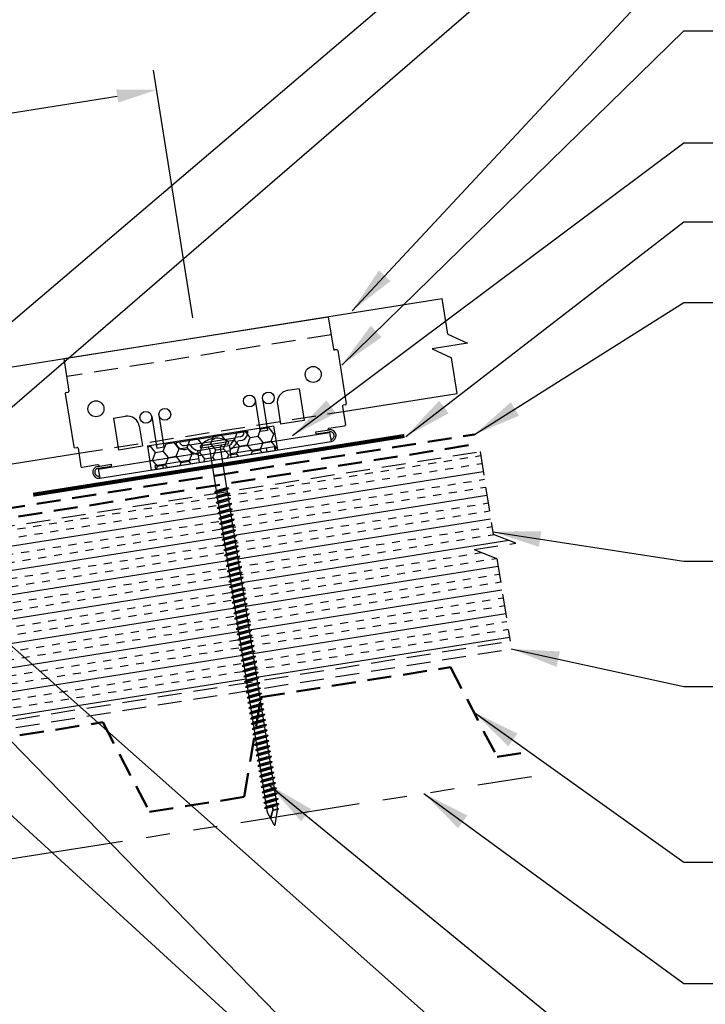
# Model space of a CAD drawing. Extents: x 3.1 to 54.4, y -0.5 to 35.1.
# Drawn here: x 28.1 to 38.9, y 11.7 to 27.1 of the extents above; entities that cross this region are included whole.
import ezdxf

# ---------------------------------------------------------------- set-up
doc = ezdxf.new("R2010")
doc.units = 0
doc.header["$LTSCALE"] = 1.5
doc.header["$MEASUREMENT"] = 0
doc.linetypes.add('HIDDEN', pattern=[0.375, 0.25, -0.125])
doc.linetypes.add('PHANTOM', pattern=[2.5, 1.25, -0.25, 0.25, -0.25, 0.25, -0.25])
doc.layers.get('Defpoints').update_dxf_attribs({"linetype": 'CONTINUOUS'})
for name, color, linetype in [('ACCESSORIES', 30, 'CONTINUOUS'), ('DIM', 2, 'CONTINUOUS'), ('FASTENER', 1, 'CONTINUOUS'), ('NOTBYMCELROY', 8, 'HIDDEN'), ('SHEETING', 5, 'CONTINUOUS'), ('STEELLINE', 4, 'PHANTOM')]:
    doc.layers.add(name, color=color, linetype=linetype)
doc.styles.get("Standard").update_dxf_attribs({"font": 'romans'})
doc.dimstyles.new('MCELROY1$7', dxfattribs={"dimtxt": 0.0938, "dimasz": 0.125, "dimexe": 0.0625, "dimexo": 0.0625, "dimgap": 0.0625, "dimtad": 0, "dimtih": 1, "dimtoh": 1, "dimdec": 0, "dimzin": 3, "dimdsep": 46, "dimlunit": 4, "dimtxsty": 'Standard', "dimcen": 0, "dimclrd": 2, "dimclre": 2, "dimclrt": 1, "dimadec": 0, "dimazin": 0, "dimtfac": 1, "dimtdec": 0, "dimtofl": 0, "dimtmove": 0, "dimatfit": 3, "dimfxl": 1, "dimfrac": 2, "dimtolj": 1, "dimtzin": 0, "dimarcsym": 0})
doc.dimstyles.get("Standard").update_dxf_attribs({"dimtxt": 0.18, "dimasz": 0.18, "dimexe": 0.18, "dimexo": 0.0625, "dimgap": 0.09, "dimtad": 0, "dimtih": 1, "dimtoh": 1, "dimdec": 4, "dimzin": 0, "dimdsep": 46, "dimtxsty": 'Standard', "dimcen": 0.09, "dimadec": 0, "dimazin": 0, "dimtfac": 1, "dimtdec": 4, "dimtofl": 0, "dimtmove": 0, "dimatfit": 3, "dimfxl": 1, "dimtolj": 1, "dimtzin": 0, "dimarcsym": 0})

# ---------------------------------------------------------------- blocks, each defined once
blk = doc.blocks.new('*D5')
at = {"layer": 'Defpoints', "color": 0}
for p in [(30.281, 25.999), (30.895, 22.124), (21.934, 20.705)]:
    blk.add_point(p, dxfattribs=at)
at = {"layer": 'DIM', "color": 2, "lineweight": -2}
for p, q in [((30.846, 22.433), (30.232, 26.307)), ((21.938, 24.677), (29.664, 25.901)), ((21.885, 21.013), (21.272, 24.888))]:
    blk.add_line(p, q, dxfattribs=at)
at = {"layer": 'DIM', "color": 2}
for points in [[(29.647, 26.004), (29.68, 25.798), (30.281, 25.999)], [(21.922, 24.78), (21.954, 24.574), (21.321, 24.579)]]:
    blk.add_solid(points, dxfattribs=at)
at = {"layer": 'DIM', "color": 1, "insert": (25.696, 25.951), "char_height": 0.469, "attachment_point": 5, "rotation": 9}
blk.add_mtext('\\A1;9" (MAX.)', dxfattribs=at)
blk = doc.blocks.new('6  INCH FLAT DEKFAST')
at = {"layer": 'FASTENER', "linetype": 'Continuous'}
for p, q in [((2.182, 1.855), (2.184, 1.842)), ((2.627, 1.864), (2.183, 1.864)), ((2.389, 1.951), (2.389, 1.953)), ((2.421, 1.951), (2.421, 1.953)), ((2.628, 1.855), (2.626, 1.842)), ((2.405, 1.829), (2.2, 1.829)), ((2.295, 1.829), (2.32, 1.799)), ((2.32, 1.799), (2.32, 1.137)), ((2.61, 1.829), (2.405, 1.829)), ((2.405, 1.829), (2.405, 1.829)), ((2.405, 1.829), (2.405, 1.829)), ((2.515, 1.828), (2.487, 1.795)), ((2.487, 1.795), (2.487, 1.155)), ((2.523, 1.147), (2.291, 1.116)), ((2.291, 1.116), (2.32, 1.137)), ((2.291, 1.116), (2.32, 1.105)), ((2.487, 1.155), (2.32, 1.137)), ((2.487, 1.123), (2.32, 1.105)), ((2.32, 1.105), (2.32, 1.053)), ((2.523, 1.147), (2.487, 1.155)), ((2.523, 1.147), (2.487, 1.123)), ((2.487, 1.123), (2.487, 1.071)), ((2.523, 1.063), (2.291, 1.033)), ((2.291, 1.033), (2.32, 1.053)), ((2.291, 1.033), (2.32, 1.022)), ((2.523, 0.98), (2.291, 0.95)), ((2.291, 0.95), (2.32, 0.97)), ((2.291, 0.95), (2.32, 0.938)), ((2.487, 1.071), (2.32, 1.053)), ((2.487, 1.04), (2.32, 1.022)), ((2.32, 1.022), (2.32, 0.97)), ((2.487, 0.988), (2.32, 0.97)), ((2.487, 0.957), (2.32, 0.938)), ((2.32, 0.938), (2.32, 0.887)), ((2.523, 1.063), (2.487, 1.071)), ((2.523, 1.063), (2.487, 1.04)), ((2.487, 1.04), (2.487, 0.988)), ((2.523, 0.98), (2.487, 0.988)), ((2.523, 0.98), (2.487, 0.957)), ((2.487, 0.957), (2.487, 0.905)), ((2.523, 0.897), (2.291, 0.866)), ((2.291, 0.866), (2.32, 0.887)), ((2.291, 0.866), (2.32, 0.855)), ((2.523, 0.813), (2.291, 0.783)), ((2.291, 0.783), (2.32, 0.803)), ((2.291, 0.783), (2.32, 0.772)), ((2.487, 0.905), (2.32, 0.887)), ((2.487, 0.873), (2.32, 0.855)), ((2.32, 0.855), (2.32, 0.803)), ((2.487, 0.821), (2.32, 0.803)), ((2.487, 0.79), (2.32, 0.772)), ((2.32, 0.774), (2.32, 0.72)), ((2.523, 0.897), (2.487, 0.905)), ((2.523, 0.897), (2.487, 0.873)), ((2.487, 0.873), (2.487, 0.821)), ((2.523, 0.813), (2.487, 0.821)), ((2.523, 0.813), (2.487, 0.79)), ((2.487, 0.79), (2.487, 0.738)), ((2.523, 0.73), (2.291, 0.7)), ((2.291, 0.7), (2.32, 0.72)), ((2.291, 0.7), (2.32, 0.688)), ((2.523, 0.647), (2.291, 0.616)), ((2.291, 0.616), (2.32, 0.637)), ((2.291, 0.616), (2.32, 0.605)), ((2.487, 0.738), (2.32, 0.72)), ((2.487, 0.707), (2.32, 0.688)), ((2.32, 0.688), (2.32, 0.637)), ((2.487, 0.655), (2.32, 0.637)), ((2.487, 0.623), (2.32, 0.605)), ((2.523, 0.73), (2.487, 0.738)), ((2.523, 0.73), (2.487, 0.707)), ((2.487, 0.707), (2.487, 0.655)), ((2.523, 0.647), (2.487, 0.655)), ((2.523, 0.647), (2.487, 0.623)), ((2.487, 0.623), (2.487, 0.571)), ((2.523, 0.563), (2.291, 0.533)), ((2.291, 0.533), (2.32, 0.553)), ((2.291, 0.533), (2.32, 0.522)), ((2.523, 0.48), (2.291, 0.45)), ((2.291, 0.45), (2.32, 0.47)), ((2.32, 0.605), (2.32, 0.553)), ((2.487, 0.571), (2.32, 0.553)), ((2.487, 0.54), (2.32, 0.522)), ((2.32, 0.522), (2.32, 0.47)), ((2.487, 0.488), (2.32, 0.47)), ((2.523, 0.563), (2.487, 0.571)), ((2.523, 0.563), (2.487, 0.54)), ((2.487, 0.54), (2.487, 0.488)), ((2.523, 0.48), (2.487, 0.488)), ((2.523, 0.48), (2.487, 0.457)), ((2.291, 0.45), (2.32, 0.438)), ((2.523, 0.397), (2.291, 0.366)), ((2.291, 0.366), (2.32, 0.387)), ((2.291, 0.366), (2.32, 0.355)), ((2.523, 0.313), (2.291, 0.283)), ((2.487, 0.457), (2.32, 0.438)), ((2.32, 0.438), (2.32, 0.387)), ((2.487, 0.405), (2.32, 0.387)), ((2.487, 0.373), (2.32, 0.355)), ((2.32, 0.355), (2.32, 0.303)), ((2.487, 0.321), (2.32, 0.303)), ((2.487, 0.457), (2.487, 0.405)), ((2.523, 0.397), (2.487, 0.405)), ((2.523, 0.397), (2.487, 0.373)), ((2.487, 0.373), (2.487, 0.321)), ((2.523, 0.313), (2.487, 0.321)), ((2.523, 0.313), (2.487, 0.29)), ((2.291, 0.283), (2.32, 0.303)), ((2.291, 0.283), (2.32, 0.272)), ((2.523, 0.23), (2.291, 0.2)), ((2.291, 0.2), (2.32, 0.22)), ((2.291, 0.2), (2.32, 0.188)), ((2.487, 0.29), (2.32, 0.272)), ((2.32, 0.272), (2.32, 0.22)), ((2.487, 0.238), (2.32, 0.22)), ((2.487, 0.207), (2.32, 0.188)), ((2.32, 0.188), (2.32, 0.137)), ((2.487, 0.155), (2.32, 0.137)), ((2.487, 0.29), (2.487, 0.238)), ((2.523, 0.23), (2.487, 0.238)), ((2.523, 0.23), (2.487, 0.207)), ((2.487, 0.207), (2.487, 0.155)), ((2.523, 0.147), (2.487, 0.155)), ((2.523, 0.147), (2.291, 0.116)), ((2.291, 0.116), (2.32, 0.137)), ((2.291, 0.116), (2.32, 0.105)), ((2.523, 0.063), (2.291, 0.033)), ((2.291, 0.033), (2.32, 0.053)), ((2.291, 0.033), (2.32, 0.022)), ((2.487, 0.123), (2.32, 0.105)), ((2.32, 0.105), (2.32, 0.053)), ((2.487, 0.071), (2.32, 0.053)), ((2.487, 0.04), (2.32, 0.022)), ((2.32, 0.022), (2.32, -0.03)), ((2.523, 0.147), (2.487, 0.123)), ((2.487, 0.123), (2.487, 0.071)), ((2.523, 0.063), (2.487, 0.071)), ((2.523, 0.063), (2.487, 0.04)), ((2.487, 0.04), (2.487, -0.012)), ((2.523, -0.02), (2.291, -0.05)), ((2.291, -0.05), (2.32, -0.03)), ((2.291, -0.05), (2.32, -0.062)), ((2.523, -0.103), (2.291, -0.134)), ((2.291, -0.134), (2.32, -0.113)), ((2.291, -0.134), (2.32, -0.145)), ((2.487, -0.012), (2.32, -0.03)), ((2.487, -0.043), (2.32, -0.062)), ((2.32, -0.062), (2.32, -0.113)), ((2.487, -0.095), (2.32, -0.113)), ((2.487, -0.127), (2.32, -0.145)), ((2.32, -0.145), (2.32, -0.18)), ((2.32, -0.145), (2.32, -0.197)), ((2.523, -0.02), (2.487, -0.012)), ((2.523, -0.02), (2.487, -0.043)), ((2.487, -0.043), (2.487, -0.095)), ((2.523, -0.103), (2.487, -0.095)), ((2.523, -0.103), (2.487, -0.127)), ((2.487, -0.127), (2.487, -0.16)), ((2.487, -0.127), (2.487, -0.179)), ((2.523, -0.187), (2.291, -0.217)), ((2.291, -0.217), (2.32, -0.197)), ((2.291, -0.217), (2.32, -0.228)), ((2.523, -0.27), (2.291, -0.3)), ((2.291, -0.3), (2.32, -0.28)), ((2.291, -0.3), (2.32, -0.312)), ((2.487, -0.179), (2.32, -0.197)), ((2.487, -0.21), (2.32, -0.228)), ((2.32, -0.228), (2.32, -0.28)), ((2.487, -0.262), (2.32, -0.28)), ((2.487, -0.293), (2.32, -0.312)), ((2.523, -0.187), (2.487, -0.179)), ((2.523, -0.187), (2.487, -0.21)), ((2.487, -0.21), (2.487, -0.262)), ((2.523, -0.27), (2.487, -0.262)), ((2.523, -0.27), (2.487, -0.293)), ((2.487, -0.293), (2.487, -0.345)), ((2.523, -0.353), (2.291, -0.384)), ((2.291, -0.384), (2.32, -0.363)), ((2.291, -0.384), (2.32, -0.395)), ((2.523, -0.437), (2.291, -0.467)), ((2.291, -0.467), (2.32, -0.447)), ((2.32, -0.309), (2.32, -0.363)), ((2.487, -0.345), (2.32, -0.363)), ((2.487, -0.377), (2.32, -0.395)), ((2.32, -0.393), (2.32, -0.447)), ((2.487, -0.429), (2.32, -0.447)), ((2.487, -0.46), (2.32, -0.478)), ((2.523, -0.353), (2.487, -0.345)), ((2.523, -0.353), (2.487, -0.377)), ((2.487, -0.377), (2.487, -0.429)), ((2.523, -0.437), (2.487, -0.429)), ((2.523, -0.437), (2.487, -0.46)), ((2.487, -0.46), (2.487, -0.512)), ((2.291, -0.467), (2.32, -0.478)), ((2.523, -0.52), (2.291, -0.55)), ((2.291, -0.55), (2.32, -0.53)), ((2.291, -0.55), (2.32, -0.562)), ((2.523, -0.603), (2.291, -0.634)), ((2.291, -0.634), (2.32, -0.613)), ((2.32, -0.478), (2.32, -0.53)), ((2.487, -0.512), (2.32, -0.53)), ((2.487, -0.543), (2.32, -0.562)), ((2.32, -0.562), (2.32, -0.613)), ((2.487, -0.595), (2.32, -0.613)), ((2.523, -0.52), (2.487, -0.512)), ((2.523, -0.52), (2.487, -0.543)), ((2.487, -0.543), (2.487, -0.595)), ((2.523, -0.603), (2.487, -0.595)), ((2.523, -0.603), (2.487, -0.627)), ((2.291, -0.634), (2.32, -0.645)), ((2.523, -0.687), (2.291, -0.717)), ((2.291, -0.717), (2.32, -0.697)), ((2.291, -0.717), (2.32, -0.728)), ((2.487, -0.627), (2.32, -0.645)), ((2.32, -0.645), (2.32, -0.697)), ((2.487, -0.679), (2.32, -0.697)), ((2.487, -0.71), (2.32, -0.728)), ((2.32, -0.728), (2.32, -0.78)), ((2.487, -0.762), (2.32, -0.78)), ((2.487, -0.627), (2.487, -0.679)), ((2.523, -0.687), (2.487, -0.679)), ((2.523, -0.687), (2.487, -0.71)), ((2.487, -0.71), (2.487, -0.762)), ((2.523, -0.77), (2.487, -0.762)), ((2.523, -0.77), (2.291, -0.8)), ((2.291, -0.8), (2.32, -0.78)), ((2.291, -0.8), (2.32, -0.812)), ((2.523, -0.853), (2.291, -0.884)), ((2.291, -0.884), (2.32, -0.863)), ((2.291, -0.884), (2.32, -0.895)), ((2.487, -0.793), (2.32, -0.812)), ((2.32, -0.812), (2.32, -0.863)), ((2.487, -0.845), (2.32, -0.863)), ((2.487, -0.877), (2.32, -0.895)), ((2.32, -0.895), (2.32, -0.947)), ((2.523, -0.77), (2.487, -0.793)), ((2.487, -0.793), (2.487, -0.845)), ((2.523, -0.853), (2.487, -0.845)), ((2.523, -0.853), (2.487, -0.877)), ((2.487, -0.877), (2.487, -0.929)), ((2.523, -0.937), (2.291, -0.967)), ((2.291, -0.967), (2.32, -0.947)), ((2.291, -0.967), (2.32, -0.978)), ((2.523, -1.02), (2.291, -1.05)), ((2.291, -1.05), (2.32, -1.03)), ((2.291, -1.05), (2.32, -1.062)), ((2.487, -0.929), (2.32, -0.947)), ((2.487, -0.96), (2.32, -0.978)), ((2.32, -0.978), (2.32, -1.03)), ((2.487, -1.012), (2.32, -1.03)), ((2.487, -1.043), (2.32, -1.062)), ((2.32, -1.062), (2.32, -1.113)), ((2.523, -0.937), (2.487, -0.929)), ((2.523, -0.937), (2.487, -0.96)), ((2.487, -0.96), (2.487, -1.012)), ((2.523, -1.02), (2.487, -1.012)), ((2.523, -1.02), (2.487, -1.043)), ((2.487, -1.043), (2.487, -1.095)), ((2.523, -1.103), (2.291, -1.134)), ((2.291, -1.134), (2.32, -1.113)), ((2.291, -1.134), (2.32, -1.145)), ((2.523, -1.187), (2.291, -1.217)), ((2.291, -1.217), (2.32, -1.197)), ((2.291, -1.217), (2.32, -1.228)), ((2.487, -1.095), (2.32, -1.113)), ((2.487, -1.127), (2.32, -1.145)), ((2.32, -1.145), (2.32, -1.197)), ((2.487, -1.179), (2.32, -1.197)), ((2.487, -1.21), (2.32, -1.228)), ((2.32, -1.228), (2.32, -1.28)), ((2.523, -1.103), (2.487, -1.095)), ((2.523, -1.103), (2.487, -1.127)), ((2.487, -1.127), (2.487, -1.179)), ((2.523, -1.187), (2.487, -1.179)), ((2.523, -1.187), (2.487, -1.21)), ((2.487, -1.21), (2.487, -1.262)), ((2.523, -1.27), (2.291, -1.3)), ((2.291, -1.3), (2.32, -1.28)), ((2.291, -1.3), (2.32, -1.312)), ((2.523, -1.353), (2.291, -1.384)), ((2.291, -1.384), (2.32, -1.363)), ((2.291, -1.384), (2.32, -1.395)), ((2.487, -1.262), (2.32, -1.28)), ((2.487, -1.293), (2.32, -1.312)), ((2.32, -1.309), (2.32, -1.363)), ((2.487, -1.345), (2.32, -1.363)), ((2.487, -1.377), (2.32, -1.395)), ((2.523, -1.27), (2.487, -1.262)), ((2.523, -1.27), (2.487, -1.293)), ((2.487, -1.293), (2.487, -1.345)), ((2.523, -1.353), (2.487, -1.345)), ((2.523, -1.353), (2.487, -1.377)), ((2.487, -1.377), (2.487, -1.429)), ((2.523, -1.437), (2.291, -1.467)), ((2.291, -1.467), (2.32, -1.447)), ((2.291, -1.467), (2.32, -1.478)), ((2.523, -1.52), (2.291, -1.55)), ((2.291, -1.55), (2.32, -1.53)), ((2.32, -1.395), (2.32, -1.447)), ((2.487, -1.429), (2.32, -1.447)), ((2.487, -1.46), (2.32, -1.478)), ((2.32, -1.478), (2.32, -1.53)), ((2.487, -1.512), (2.32, -1.53)), ((2.523, -1.437), (2.487, -1.429)), ((2.523, -1.437), (2.487, -1.46)), ((2.487, -1.46), (2.487, -1.512)), ((2.523, -1.52), (2.487, -1.512)), ((2.523, -1.52), (2.487, -1.543)), ((2.291, -1.55), (2.32, -1.562)), ((2.523, -1.603), (2.291, -1.634)), ((2.291, -1.634), (2.32, -1.613)), ((2.291, -1.634), (2.32, -1.645)), ((2.523, -1.687), (2.291, -1.717)), ((2.487, -1.543), (2.32, -1.562)), ((2.32, -1.562), (2.32, -1.613)), ((2.487, -1.595), (2.32, -1.613)), ((2.487, -1.627), (2.32, -1.645)), ((2.32, -1.645), (2.32, -1.697)), ((2.487, -1.679), (2.32, -1.697)), ((2.487, -1.543), (2.487, -1.595)), ((2.523, -1.603), (2.487, -1.595)), ((2.523, -1.603), (2.487, -1.627)), ((2.487, -1.627), (2.487, -1.679)), ((2.523, -1.687), (2.487, -1.679)), ((2.523, -1.687), (2.487, -1.71)), ((2.291, -1.717), (2.32, -1.697)), ((2.291, -1.717), (2.32, -1.728)), ((2.523, -1.77), (2.291, -1.8)), ((2.291, -1.8), (2.32, -1.78)), ((2.291, -1.8), (2.32, -1.812)), ((2.487, -1.71), (2.32, -1.728)), ((2.32, -1.728), (2.32, -1.78)), ((2.487, -1.762), (2.32, -1.78)), ((2.487, -1.793), (2.32, -1.812)), ((2.32, -1.812), (2.32, -1.863)), ((2.487, -1.845), (2.32, -1.863)), ((2.487, -1.71), (2.487, -1.762)), ((2.523, -1.77), (2.487, -1.762)), ((2.523, -1.77), (2.487, -1.793)), ((2.487, -1.793), (2.487, -1.845)), ((2.523, -1.853), (2.487, -1.845)), ((2.523, -1.853), (2.291, -1.884)), ((2.291, -1.884), (2.32, -1.863)), ((2.291, -1.884), (2.32, -1.895)), ((2.523, -1.937), (2.291, -1.967)), ((2.291, -1.967), (2.32, -1.947)), ((2.291, -1.967), (2.32, -1.978)), ((2.487, -1.877), (2.32, -1.895)), ((2.32, -1.895), (2.32, -1.947)), ((2.487, -1.929), (2.32, -1.947)), ((2.487, -1.96), (2.32, -1.978)), ((2.32, -1.978), (2.32, -2.03)), ((2.523, -1.853), (2.487, -1.877)), ((2.487, -1.877), (2.487, -1.929)), ((2.523, -1.937), (2.487, -1.929)), ((2.523, -1.937), (2.487, -1.96)), ((2.487, -1.96), (2.487, -2.012)), ((2.523, -2.02), (2.291, -2.05)), ((2.291, -2.05), (2.32, -2.03)), ((2.291, -2.05), (2.32, -2.062)), ((2.523, -2.103), (2.291, -2.134)), ((2.291, -2.134), (2.32, -2.113)), ((2.291, -2.134), (2.32, -2.145)), ((2.487, -2.012), (2.32, -2.03)), ((2.487, -2.043), (2.32, -2.062)), ((2.32, -2.062), (2.32, -2.113)), ((2.487, -2.095), (2.32, -2.113)), ((2.487, -2.127), (2.32, -2.145)), ((2.32, -2.145), (2.32, -2.197)), ((2.523, -2.02), (2.487, -2.012)), ((2.523, -2.02), (2.487, -2.043)), ((2.487, -2.043), (2.487, -2.095)), ((2.523, -2.103), (2.487, -2.095)), ((2.523, -2.103), (2.487, -2.127)), ((2.487, -2.127), (2.487, -2.179)), ((2.523, -2.187), (2.291, -2.217)), ((2.291, -2.217), (2.32, -2.197)), ((2.291, -2.217), (2.32, -2.228)), ((2.523, -2.27), (2.291, -2.3)), ((2.291, -2.3), (2.32, -2.28)), ((2.291, -2.3), (2.32, -2.312)), ((2.487, -2.179), (2.32, -2.197)), ((2.487, -2.21), (2.32, -2.228)), ((2.32, -2.226), (2.32, -2.28)), ((2.487, -2.262), (2.32, -2.28)), ((2.487, -2.293), (2.32, -2.312)), ((2.32, -2.309), (2.32, -2.363)), ((2.523, -2.187), (2.487, -2.179)), ((2.523, -2.187), (2.487, -2.21)), ((2.487, -2.21), (2.487, -2.262)), ((2.523, -2.27), (2.487, -2.262)), ((2.523, -2.27), (2.487, -2.293)), ((2.487, -2.293), (2.487, -2.345)), ((2.523, -2.353), (2.291, -2.384)), ((2.291, -2.384), (2.32, -2.363)), ((2.291, -2.384), (2.32, -2.395)), ((2.523, -2.437), (2.291, -2.467)), ((2.291, -2.467), (2.32, -2.447)), ((2.487, -2.345), (2.32, -2.363)), ((2.487, -2.377), (2.32, -2.395)), ((2.32, -2.395), (2.32, -2.447)), ((2.487, -2.429), (2.32, -2.447)), ((2.487, -2.46), (2.32, -2.478)), ((2.523, -2.353), (2.487, -2.345)), ((2.523, -2.353), (2.487, -2.377)), ((2.487, -2.377), (2.487, -2.429)), ((2.523, -2.437), (2.487, -2.429)), ((2.523, -2.437), (2.487, -2.46)), ((2.487, -2.46), (2.487, -2.512)), ((2.291, -2.467), (2.32, -2.478)), ((2.523, -2.52), (2.291, -2.55)), ((2.291, -2.55), (2.32, -2.53)), ((2.291, -2.55), (2.32, -2.562)), ((2.523, -2.603), (2.291, -2.634)), ((2.291, -2.634), (2.32, -2.613)), ((2.32, -2.478), (2.32, -2.53)), ((2.487, -2.512), (2.32, -2.53)), ((2.487, -2.543), (2.32, -2.562)), ((2.32, -2.562), (2.32, -2.613)), ((2.487, -2.595), (2.32, -2.613)), ((2.523, -2.52), (2.487, -2.512)), ((2.523, -2.52), (2.487, -2.543)), ((2.487, -2.543), (2.487, -2.595)), ((2.523, -2.603), (2.487, -2.595)), ((2.523, -2.603), (2.487, -2.627)), ((2.291, -2.634), (2.32, -2.645)), ((2.523, -2.687), (2.291, -2.717)), ((2.291, -2.717), (2.32, -2.697)), ((2.291, -2.717), (2.32, -2.728)), ((2.523, -2.77), (2.291, -2.8)), ((2.487, -2.627), (2.32, -2.645)), ((2.32, -2.645), (2.32, -2.697)), ((2.487, -2.679), (2.32, -2.697)), ((2.487, -2.71), (2.32, -2.728)), ((2.32, -2.728), (2.32, -2.78)), ((2.487, -2.762), (2.32, -2.78)), ((2.487, -2.627), (2.487, -2.679)), ((2.523, -2.687), (2.487, -2.679)), ((2.523, -2.687), (2.487, -2.71)), ((2.487, -2.71), (2.487, -2.762)), ((2.523, -2.77), (2.487, -2.762)), ((2.523, -2.77), (2.487, -2.793)), ((2.291, -2.8), (2.32, -2.78)), ((2.291, -2.8), (2.32, -2.812)), ((2.523, -2.853), (2.291, -2.884)), ((2.291, -2.884), (2.32, -2.863)), ((2.291, -2.884), (2.32, -2.895)), ((2.487, -2.793), (2.32, -2.812)), ((2.32, -2.812), (2.32, -2.863)), ((2.487, -2.845), (2.32, -2.863)), ((2.487, -2.877), (2.32, -2.895)), ((2.32, -2.895), (2.32, -2.947)), ((2.487, -2.793), (2.487, -2.845)), ((2.523, -2.853), (2.487, -2.845)), ((2.523, -2.853), (2.487, -2.877)), ((2.487, -2.877), (2.487, -2.929)), ((2.523, -2.937), (2.291, -2.967)), ((2.291, -2.967), (2.32, -2.947)), ((2.291, -2.967), (2.32, -2.978)), ((2.523, -3.02), (2.291, -3.05)), ((2.291, -3.05), (2.32, -3.03)), ((2.291, -3.05), (2.32, -3.062)), ((2.487, -2.929), (2.32, -2.947)), ((2.487, -2.96), (2.32, -2.978)), ((2.32, -2.978), (2.32, -3.03)), ((2.487, -3.012), (2.32, -3.03)), ((2.487, -3.043), (2.32, -3.062)), ((2.32, -3.062), (2.32, -3.113)), ((2.523, -2.937), (2.487, -2.929)), ((2.523, -2.937), (2.487, -2.96)), ((2.487, -2.96), (2.487, -3.012)), ((2.523, -3.02), (2.487, -3.012)), ((2.523, -3.02), (2.487, -3.043)), ((2.487, -3.043), (2.487, -3.095)), ((2.523, -3.103), (2.291, -3.134)), ((2.291, -3.134), (2.32, -3.113)), ((2.291, -3.134), (2.32, -3.145)), ((2.523, -3.187), (2.291, -3.217)), ((2.291, -3.217), (2.32, -3.197)), ((2.291, -3.217), (2.32, -3.228)), ((2.487, -3.095), (2.32, -3.113)), ((2.487, -3.127), (2.32, -3.145)), ((2.32, -3.145), (2.32, -3.197)), ((2.487, -3.179), (2.32, -3.197)), ((2.487, -3.21), (2.32, -3.228)), ((2.32, -3.228), (2.32, -3.28)), ((2.523, -3.103), (2.487, -3.095)), ((2.523, -3.103), (2.487, -3.127)), ((2.487, -3.127), (2.487, -3.179)), ((2.523, -3.187), (2.487, -3.179)), ((2.523, -3.187), (2.487, -3.21)), ((2.487, -3.21), (2.487, -3.262)), ((2.523, -3.27), (2.291, -3.3)), ((2.291, -3.3), (2.32, -3.28)), ((2.291, -3.3), (2.32, -3.312)), ((2.523, -3.353), (2.291, -3.384)), ((2.291, -3.384), (2.32, -3.363)), ((2.291, -3.384), (2.32, -3.395)), ((2.487, -3.262), (2.32, -3.28)), ((2.487, -3.293), (2.32, -3.312)), ((2.32, -3.312), (2.32, -3.363)), ((2.487, -3.345), (2.32, -3.363)), ((2.487, -3.377), (2.32, -3.395)), ((2.523, -3.27), (2.487, -3.262)), ((2.523, -3.27), (2.487, -3.293)), ((2.487, -3.293), (2.487, -3.345)), ((2.523, -3.353), (2.487, -3.345)), ((2.523, -3.353), (2.487, -3.377)), ((2.487, -3.377), (2.487, -3.429)), ((2.523, -3.437), (2.291, -3.467)), ((2.291, -3.467), (2.32, -3.447)), ((2.291, -3.467), (2.32, -3.478)), ((2.523, -3.52), (2.291, -3.55)), ((2.291, -3.55), (2.32, -3.53)), ((2.32, -3.395), (2.32, -3.447)), ((2.487, -3.429), (2.32, -3.447)), ((2.487, -3.46), (2.32, -3.478)), ((2.32, -3.478), (2.32, -3.53)), ((2.487, -3.512), (2.32, -3.53)), ((2.523, -3.437), (2.487, -3.429)), ((2.523, -3.437), (2.487, -3.46)), ((2.487, -3.46), (2.487, -3.512)), ((2.523, -3.52), (2.487, -3.512)), ((2.523, -3.52), (2.487, -3.543)), ((2.291, -3.55), (2.32, -3.562)), ((2.523, -3.603), (2.291, -3.634)), ((2.291, -3.634), (2.32, -3.613)), ((2.291, -3.634), (2.32, -3.645)), ((2.523, -3.687), (2.291, -3.717)), ((2.487, -3.543), (2.32, -3.562)), ((2.32, -3.562), (2.32, -3.613)), ((2.487, -3.595), (2.32, -3.613)), ((2.487, -3.627), (2.32, -3.645)), ((2.32, -3.645), (2.32, -3.697)), ((2.487, -3.679), (2.32, -3.697)), ((2.487, -3.543), (2.487, -3.595)), ((2.523, -3.603), (2.487, -3.595)), ((2.523, -3.603), (2.487, -3.627)), ((2.487, -3.627), (2.487, -3.679)), ((2.523, -3.687), (2.487, -3.679)), ((2.523, -3.687), (2.487, -3.71)), ((2.291, -3.717), (2.32, -3.697)), ((2.291, -3.717), (2.32, -3.728)), ((2.523, -3.77), (2.291, -3.8)), ((2.291, -3.8), (2.32, -3.78)), ((2.291, -3.8), (2.32, -3.812)), ((2.487, -3.71), (2.32, -3.728)), ((2.32, -3.728), (2.32, -3.78)), ((2.487, -3.762), (2.32, -3.78)), ((2.487, -3.793), (2.32, -3.812)), ((2.32, -3.812), (2.32, -3.863)), ((2.487, -3.845), (2.32, -3.863)), ((2.487, -3.71), (2.487, -3.762)), ((2.523, -3.77), (2.487, -3.762)), ((2.523, -3.77), (2.487, -3.793)), ((2.487, -3.793), (2.487, -3.845)), ((2.523, -3.853), (2.487, -3.845)), ((2.523, -3.853), (2.291, -3.884)), ((2.291, -3.884), (2.32, -3.863)), ((2.291, -3.884), (2.32, -3.895)), ((2.487, -3.877), (2.32, -3.895)), ((2.32, -3.895), (2.32, -3.947)), ((2.396, -4.166), (2.32, -3.946)), ((2.358, -4.055), (2.413, -3.935)), ((2.36, -4.06), (2.417, -3.936)), ((2.411, -4.166), (2.487, -3.946)), ((2.413, -3.885), (2.413, -3.935)), ((2.487, -3.924), (2.415, -3.941)), ((2.506, -3.929), (2.415, -3.941)), ((2.487, -3.941), (2.415, -3.941)), ((2.417, -3.885), (2.417, -3.936)), ((2.523, -3.853), (2.487, -3.877)), ((2.487, -3.877), (2.487, -3.924)), ((2.506, -3.929), (2.487, -3.924)), ((2.506, -3.929), (2.487, -3.941)), ((2.487, -3.941), (2.487, -3.946))]:
    blk.add_line(p, q, dxfattribs=at)
for centre, radius, start, end in [((2.198, 1.858), 0.0156, 129.6639, 188.2593), ((2.426, 1.582), 0.374, 95.7962, 129.6639), ((2.389, 1.953), 0.000779, 0, 95.7962), ((2.397, 1.951), 0.00781, 180, 255.302), ((2.405, 1.981), 0.0386, 255.302, 284.698), ((2.413, 1.951), 0.00781, 284.698, 0), ((2.421, 1.953), 0.000779, 84.2038, 180), ((2.384, 1.582), 0.374, 50.3361, 84.2038), ((2.612, 1.858), 0.0156, 351.7407, 50.3361), ((2.2, 1.844), 0.0156, 188.2593, 270), ((2.61, 1.844), 0.0156, 270, 351.7407), ((2.487, -3.946), 0.000779, 340.9025, 0), ((2.404, -4.164), 0.00781, 195, 345)]:
    blk.add_arc(centre, radius, start, end, dxfattribs=at)

msp = doc.modelspace()

# ---------------------------------------------------------------- hatches: boundary and pattern name
at = {"layer": 'ACCESSORIES'}
h = msp.add_hatch(dxfattribs=at)
h.set_pattern_fill('HONEY', color=256, angle=9, style=0)
h.set_pattern_definition([(9, (-2.01499, -2.43119), (0.16825704, 0.13625186), [0.125, -0.25]), (129, (-2.01499, -2.43119), (-0.2021261, 0.07758894), [0.125, -0.25]), (69, (-2.01499, -2.43119), (-0.03386905, 0.2138408), [-0.25, 0.125])])
h.paths.add_polyline_path([(30.13712, 20.42409), (30.19579, 20.0537), (32.17116, 20.36657), (32.1125, 20.73696)])
at = {"layer": 'NOTBYMCELROY'}
h = msp.add_hatch(dxfattribs=at)
h.set_pattern_fill('INSUL', color=256, angle=9, style=0)
h.paths.add_polyline_path([(27.17462, 19.04915), (27.64392, 16.08608), (31.68554, 16.72621), (31.68425, 16.73436), (31.65375, 16.74076), (31.67934, 16.76534), (31.67121, 16.81666), (31.64072, 16.82306), (31.6663, 16.84764), (31.65817, 16.89897), (31.62768, 16.90537), (31.65327, 16.92995), (31.64514, 16.98128), (31.61464, 16.98768), (31.64023, 17.01226), (31.6321, 17.06359), (31.60161, 17.06999), (31.62719, 17.09456), (31.61906, 17.14589), (31.58857, 17.15229), (31.61416, 17.17687), (31.60603, 17.2282), (31.57554, 17.2346), (31.60112, 17.25918), (31.59299, 17.31051), (31.5625, 17.31691), (31.58809, 17.34149), (31.57996, 17.39282), (31.54946, 17.39922), (31.57505, 17.42379), (31.56692, 17.47512), (31.53643, 17.48152), (31.56201, 17.5061), (31.55388, 17.55743), (31.52339, 17.56383), (31.54898, 17.58841), (31.54085, 17.63974), (31.51035, 17.64614), (31.53594, 17.67072), (31.52781, 17.72205), (31.49732, 17.72845), (31.5229, 17.75302), (31.51477, 17.80435), (31.48428, 17.81075), (31.50987, 17.83533), (31.50174, 17.88666), (31.47125, 17.89306), (31.49683, 17.91764), (31.4887, 17.96897), (31.45821, 17.97537), (31.4838, 17.99995), (31.47567, 18.05127), (31.44517, 18.05767), (31.47076, 18.08225), (31.46263, 18.13358), (31.43214, 18.13998), (31.45772, 18.16456), (31.44959, 18.21589), (31.4191, 18.22229), (31.44469, 18.24687), (31.43656, 18.2982), (31.40607, 18.3046), (31.43165, 18.32917), (31.42352, 18.3805), (31.39303, 18.3869), (31.41861, 18.41148), (31.41049, 18.46281), (31.37999, 18.46921), (31.40558, 18.49379), (31.39745, 18.54512), (31.36696, 18.55152), (31.39254, 18.5761), (31.38441, 18.62743), (31.35392, 18.63383), (31.37951, 18.6584), (31.37138, 18.70973), (31.34088, 18.71613), (31.36647, 18.74071), (31.35834, 18.79204), (31.32785, 18.79844), (31.35343, 18.82302), (31.3453, 18.87435), (31.31481, 18.88075), (31.3404, 18.90533), (31.33227, 18.95666), (31.30178, 18.96306), (31.32736, 18.98763), (31.31923, 19.03896), (31.28874, 19.04536), (31.31433, 19.06994), (31.3062, 19.12127), (31.2757, 19.12767), (31.30129, 19.15225), (31.29316, 19.20358), (31.26267, 19.20998), (31.28825, 19.23456), (31.28012, 19.28589), (31.24963, 19.29229), (31.27522, 19.31686), (31.26709, 19.36819), (31.23659, 19.37459), (31.26218, 19.39917), (31.25405, 19.4505), (31.22356, 19.4569), (31.24914, 19.48148), (31.24101, 19.53281), (31.21052, 19.53921), (31.23611, 19.56379), (31.22798, 19.61511), (31.19749, 19.62151), (31.22307, 19.64609), (31.21623, 19.68928)])
h.paths.add_polyline_path([(35.24235, 18.80825), (35.89416, 18.91149), (35.53772, 19.05269), (35.3336, 20.34141), (31.38118, 19.7154), (31.38518, 19.69012), (31.42121, 19.68775), (31.39008, 19.65916), (31.39822, 19.60781), (31.43425, 19.60544), (31.40312, 19.57685), (31.41125, 19.5255), (31.44729, 19.52313), (31.41616, 19.49454), (31.42429, 19.4432), (31.46032, 19.44082), (31.42915, 19.41253), (31.43733, 19.36089), (31.47336, 19.35852), (31.44223, 19.32993), (31.45036, 19.27858), (31.4864, 19.27621), (31.45527, 19.24762), (31.4634, 19.19628), (31.49943, 19.1939), (31.4683, 19.16531), (31.47643, 19.11397), (31.51302, 19.11156), (31.51215, 19.1113), (31.48134, 19.08301), (31.48947, 19.03166), (31.5255, 19.02929), (31.49437, 19.0007), (31.50251, 18.94935), (31.53854, 18.94698), (31.50741, 18.91839), (31.51554, 18.86705), (31.55158, 18.86467), (31.52045, 18.83608), (31.52858, 18.78474), (31.56461, 18.78237), (31.53348, 18.75378), (31.54161, 18.70243), (31.57765, 18.70006), (31.54652, 18.67147), (31.55465, 18.62012), (31.59068, 18.61775), (31.55955, 18.58916), (31.56769, 18.53782), (31.60372, 18.53544), (31.57259, 18.50686), (31.57787, 18.47353), (31.58072, 18.45551), (31.61676, 18.45314), (31.58563, 18.42455), (31.59376, 18.3732), (31.62979, 18.37083), (31.59866, 18.34224), (31.6068, 18.29089), (31.64283, 18.28852), (31.61165, 18.26022), (31.61983, 18.20859), (31.65587, 18.20621), (31.62474, 18.17763), (31.63287, 18.12628), (31.6689, 18.12391), (31.63777, 18.09532), (31.6459, 18.04397), (31.68194, 18.0416), (31.65081, 18.01301), (31.65894, 17.96166), (31.69497, 17.95929), (31.66384, 17.9307), (31.67198, 17.87936), (31.70801, 17.87698), (31.67688, 17.8484), (31.68501, 17.79705), (31.72105, 17.79468), (31.68992, 17.76609), (31.69805, 17.71474), (31.73408, 17.71237), (31.70295, 17.68378), (31.71109, 17.63244), (31.74712, 17.63006), (31.71599, 17.60147), (31.72412, 17.55013), (31.76016, 17.54775), (31.72903, 17.51917), (31.73716, 17.46782), (31.77319, 17.46545), (31.74206, 17.43686), (31.75019, 17.38551), (31.78623, 17.38314), (31.75505, 17.35484), (31.76323, 17.30321), (31.79926, 17.30083), (31.76813, 17.27224), (31.77627, 17.2209), (31.8123, 17.21853), (31.78117, 17.18994), (31.7893, 17.13859), (31.82534, 17.13622), (31.79421, 17.10763), (31.80234, 17.05628), (31.83892, 17.05387), (31.83805, 17.05362), (31.80724, 17.02532), (31.81538, 16.97398), (31.85141, 16.9716), (31.82028, 16.94302), (31.82841, 16.89167), (31.86445, 16.8893), (31.83332, 16.86071), (31.84145, 16.80936), (31.87748, 16.80699), (31.84635, 16.7784), (31.85048, 16.75234), (35.80291, 17.37834), (35.59879, 18.66706)])

# ---------------------------------------------------------------- linework, layer by layer
at = {"layer": 'ACCESSORIES'}
for p, q in [((28.82807, 21.79671), (32.96106, 22.45131)), ((32.96106, 22.45131), (33.04152, 21.94326)), ((33.09175, 21.9354), (33.0594, 21.93028)), ((33.10962, 21.92241), (33.24169, 21.08856)), ((28.82807, 21.79671), (28.90854, 21.28866)), ((28.86321, 21.26566), (28.89555, 21.27079)), ((32.50832, 21.3241), (32.32312, 21.29477)), ((32.50832, 21.3241), (32.58653, 20.83026)), ((28.85022, 21.24779), (28.98229, 20.41393)), ((31.82094, 21.14743), (31.89916, 20.65359)), ((31.93453, 21.16542), (32.01274, 20.67158)), ((32.1663, 21.08632), (32.21615, 20.7716)), ((33.18337, 21.04768), (33.22858, 20.76221)), ((33.2287, 21.07068), (33.19636, 21.06556)), ((29.60698, 20.86458), (29.79217, 20.89391)), ((29.60698, 20.86458), (29.6852, 20.37073)), ((30.20172, 20.89097), (30.27994, 20.39713)), ((30.31531, 20.90896), (30.39353, 20.41512)), ((32.58653, 20.83026), (32.21615, 20.7716)), ((30.00573, 20.74412), (30.05558, 20.4294)), ((32.1125, 20.73696), (30.13712, 20.42409)), ((30.57903, 20.4821), (31.70203, 20.65997)), ((31.4219, 20.39268), (32.98343, 20.64001)), ((32.01274, 20.67158), (31.89916, 20.65359)), ((32.17116, 20.36657), (32.1125, 20.73696)), ((32.76518, 20.64999), (32.97655, 20.68347)), ((32.77003, 20.61937), (32.76518, 20.64999)), ((32.77003, 20.61937), (32.9814, 20.65285)), ((32.97299, 20.70591), (33.2156, 20.74433)), ((32.98343, 20.64001), (33.0058, 20.49877)), ((29.38889, 19.9259), (33.0058, 20.49877)), ((30.79755, 20.44602), (31.50536, 20.55813)), ((31.58663, 20.57331), (31.51303, 20.56165)), ((31.59601, 20.51405), (31.54761, 20.50638)), ((29.00016, 20.40094), (29.03251, 20.40607)), ((29.05039, 20.39308), (29.0956, 20.10761)), ((29.6852, 20.37073), (30.05558, 20.4294)), ((30.13712, 20.42409), (30.19579, 20.0537)), ((30.19579, 20.0537), (32.17116, 20.36657)), ((30.26423, 20.06454), (32.13046, 20.36013)), ((30.27994, 20.39713), (30.39353, 20.41512)), ((30.71557, 20.43534), (30.78917, 20.447)), ((30.72495, 20.37608), (30.77335, 20.38375)), ((30.92117, 20.35792), (31.41501, 20.43614)), ((30.93336, 20.28094), (30.92117, 20.35792)), ((30.93336, 20.28094), (31.42721, 20.35916)), ((31.41501, 20.43614), (31.42721, 20.35916)), ((31.44427, 20.25144), (31.42721, 20.35916)), ((31.43488, 20.31071), (32.12108, 20.41939)), ((32.007, 20.34057), (31.99762, 20.39983)), ((32.13046, 20.36013), (32.12108, 20.41939)), ((29.36652, 20.06714), (30.92805, 20.31447)), ((30.25484, 20.12381), (30.94104, 20.23249)), ((30.95042, 20.17323), (30.93336, 20.28094)), ((29.35608, 20.13304), (29.11348, 20.09462)), ((29.35963, 20.1106), (29.571, 20.14408)), ((29.36448, 20.07998), (29.57585, 20.11346)), ((29.36652, 20.06714), (29.38889, 19.9259)), ((29.57585, 20.11346), (29.571, 20.14408)), ((30.26423, 20.06454), (30.25484, 20.12381)), ((30.38769, 20.0841), (30.3783, 20.14336))]:
    msp.add_line(p, q, dxfattribs=at)
at = {"layer": 'ACCESSORIES', "linetype": 'HIDDEN'}
msp.add_line((33.0058, 22.16883), (28.87282, 21.51423), dxfattribs=at)
at = {"layer": 'ACCESSORIES', "const_width": 0.0625}
msp.add_lwpolyline([(28.34953, 19.66718), (34.1522, 20.58623)], dxfattribs=at)
at = {"layer": 'ACCESSORIES'}
for centre, radius in [((32.72591, 21.5484), 0.125), ((32.02589, 21.17989), 0.0925), ((29.33073, 21.01066), 0.125), ((31.72958, 21.13296), 0.0925), ((30.11036, 20.8765), 0.0925), ((30.40667, 20.92343), 0.0925)]:
    msp.add_circle(centre, radius, dxfattribs=at)
for centre, radius, start, end in [((33.05696, 21.94571), 0.01562, 189, 279), ((33.09419, 21.91997), 0.01562, 9, 99), ((28.86565, 21.25023), 0.01562, 99, 189), ((28.89311, 21.28622), 0.01562, 279, 9), ((32.35247, 21.10948), 0.1876, 99, 190.909152), ((33.1988, 21.05012), 0.01562, 99, 189), ((33.22626, 21.08611), 0.01562, 279, 9), ((29.82152, 20.70862), 0.1876, 7.090848, 99), ((31.57606, 20.64002), 0.06754, 279, 9), ((31.57606, 20.64002), 0.12754, 279, 9), ((32.97655, 20.68347), 0.02272, 99, 189), ((32.99118, 20.59112), 0.0935, 279, 99), ((32.99118, 20.59112), 0.0625, 279, 99), ((33.21315, 20.75976), 0.01562, 279, 9), ((30.705, 20.50205), 0.12754, 189, 279), ((30.705, 20.50205), 0.06754, 189, 279), ((31.28444, 20.62274), 0.22775, 304.982089, 341.673642), ((31.28444, 20.62274), 0.28775, 299.288236, 336.147511), ((31.51547, 20.54622), 0.01562, 99, 161.673642), ((28.99772, 20.41638), 0.01562, 189, 279), ((29.03496, 20.39063), 0.01562, 9, 99), ((30.98769, 20.57574), 0.28775, 221.852489, 258.711764), ((30.79161, 20.43157), 0.01562, 36.326358, 99), ((30.98769, 20.57574), 0.22775, 216.326358, 253.017911), ((29.11103, 20.11005), 0.01562, 189, 279), ((29.37426, 20.01825), 0.0935, 99, 279), ((29.37426, 20.01825), 0.0625, 99, 279), ((29.35963, 20.1106), 0.02272, 9, 99)]:
    msp.add_arc(centre, radius, start, end, dxfattribs=at)
at = {"layer": 'NOTBYMCELROY'}
for p, q in [((22.68701, 18.33838), (35.3336, 20.34141)), ((35.3336, 20.34141), (35.53772, 19.05269)), ((35.53772, 19.05269), (35.89416, 18.91149)), ((35.24235, 18.80825), (35.89416, 18.91149)), ((35.24235, 18.80825), (35.59879, 18.66706)), ((35.59879, 18.66706), (35.80291, 17.37834)), ((24.18701, 15.53856), (35.80291, 17.37834)), ((24.18701, 15.41201), (35.82246, 17.25488))]:
    msp.add_line(p, q, dxfattribs=at)
at = {"layer": 'NOTBYMCELROY', "lineweight": 50}
for points in [[(24.67385, 19.36434), (26.60911, 19.66606), (27.84964, 19.43704), (35.24522, 20.60838)], [(22.56201, 15.44514), (22.56201, 18.44514), (35.29379, 20.46166)], [(24.73551, 13.84635), (26.21704, 14.081), (26.47623, 15.64075), (29.4393, 16.11005), (30.1678, 14.70674), (31.64933, 14.94139), (31.90852, 16.50114), (34.87159, 16.97044), (35.60008, 15.56713), (36.07779, 15.64279)]]:
    msp.add_lwpolyline(points, dxfattribs=at)
at = {"layer": 'SHEETING'}
for p, q in [((21.93432, 20.70484), (34.74316, 22.73356)), ((34.83148, 22.17592), (34.74316, 22.73356)), ((34.83148, 22.17592), (35.13713, 22.03661)), ((35.13713, 22.03661), (34.58384, 21.94898)), ((34.58384, 21.94898), (34.88949, 21.80967)), ((34.97781, 21.25203), (34.88949, 21.80967)), ((33.19571, 20.96977), (34.97781, 21.25203)), ((22.16897, 19.22331), (29.06273, 20.31517))]:
    msp.add_line(p, q, dxfattribs=at)
at = {"layer": 'SHEETING', "linetype": 'HIDDEN'}
msp.add_line((29.06273, 20.31517), (33.19571, 20.96977), dxfattribs=at)
at = {"layer": 'STEELLINE'}
msp.add_line((24.18701, 13.36968), (36.13802, 15.26254), dxfattribs=at)

# ---------------------------------------------------------------- block references
at = {"layer": 'FASTENER', "rotation": 9.00000000000002}
msp.add_blockref('6  INCH FLAT DEKFAST', (29.09608, 18.24289), dxfattribs=at)

# ---------------------------------------------------------------- dimensions: what is measured, and where the dimension line sits
at = {"layer": 'DIM'}
dim = msp.add_aligned_dim(p1=(21.93432, 20.70484), p2=(30.89457, 22.12401), distance=3.92279, text='9" (MAX.)', dimstyle='Standard', override={"dimscale": 5, "dimtxt": 0.0938, "dimasz": 0.125, "dimexe": 0.0625, "dimgap": 0.0625, "dimtad": 1, "dimtih": 0, "dimtoh": 0, "dimzin": 3, "dimlunit": 4, "dimcen": 0, "dimclrd": 2, "dimclre": 2, "dimclrt": 1, "dimfrac": 2}, dxfattribs=at)
dim.commit()
dim.dimension.update_dxf_attribs({"geometry": '*D5', "text_midpoint": (25.696, 25.95051)})

# ---------------------------------------------------------------- leaders
at = {"layer": 'DIM', "annotation_type": 0, "has_hookline": 1, "hookline_direction": 0}
for points, text_width in [([(24.32251, 19.23399), (38.51963, 31.32002), (39.26963, 31.32002)], 5.9496), ([(26.09226, 19.37588), (38.51963, 30.12323), (39.26963, 30.12323)], 4.5225), ([(33.33337, 22.54305), (38.51963, 28.11229), (39.26963, 28.11229)], 5.9496), ([(33.17422, 21.69503), (38.51963, 26.92078), (39.26963, 26.92078)], 8.5023), ([(32.40502, 20.59345), (38.51963, 25.17147), (39.26963, 25.17147)], 5.5074), ([(34.17462, 20.57954), (38.51963, 23.93191), (39.26963, 23.93191)], 4.7436), ([(35.24522, 20.60838), (38.51963, 22.67099), (39.26963, 22.67099)], 12.5826), ([(35.532, 19.08877), (38.51963, 18.62776), (39.26963, 18.62776)], 6.0903), ([(26.87145, 18.30926), (38.51963, 7.98209), (39.26963, 7.98209)], 10.3917), ([(35.82246, 17.25488), (38.51963, 16.66899), (39.26963, 16.66899)], 6.0903), ([(25.91547, 16.57167), (38.51963, 5.03439), (39.26963, 5.03439)], 6.0903), ([(35.23583, 16.26878), (38.51963, 13.92176), (39.26963, 13.92176)], 6.0903), ([(32.0348, 15.13188), (38.51963, 9.81423), (39.26963, 9.81423)], 9.0249), ([(34.45669, 14.99624), (38.51963, 12.02267), (39.26963, 12.02267)], 6.0903)]:
    msp.add_leader(points, dimstyle='MCELROY1$7', override={"dimscale": 6, "dimtdec": 4}, dxfattribs=dict(at, text_width=text_width))
at = {"layer": 'DIM'}
msp.add_leader([(25.79814, 18.07179), (38.51963, 5.03439)], dimstyle='MCELROY1$7', override={"dimscale": 6, "dimtdec": 4}, dxfattribs=at)

doc.saveas('drawing.dxf')
